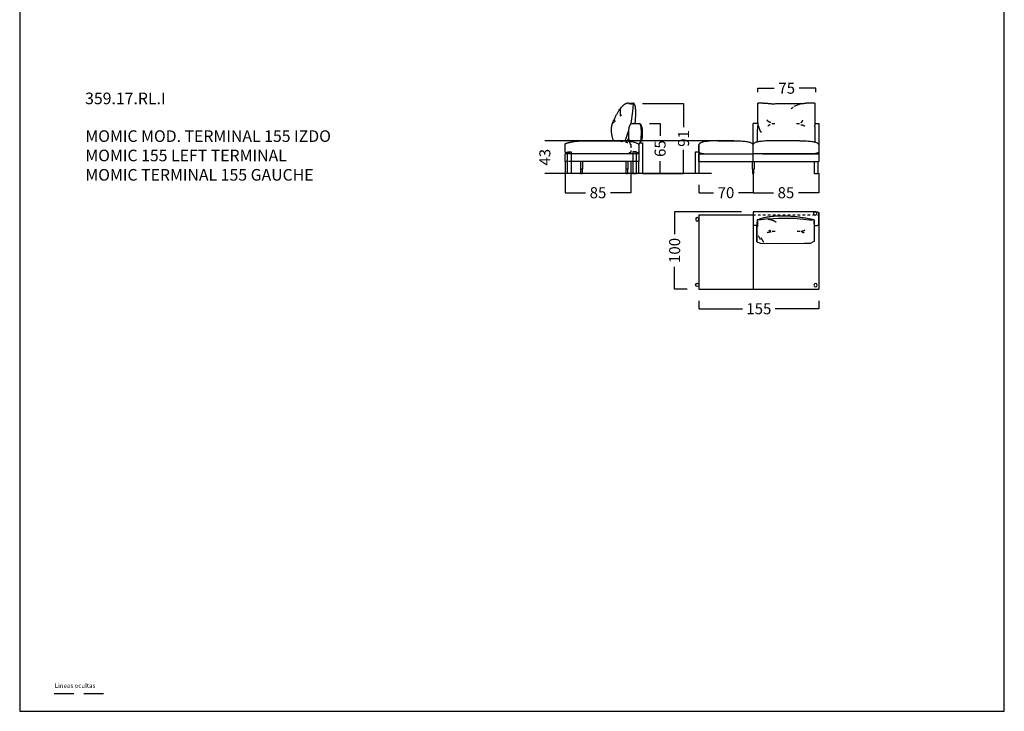
# Model space of a CAD drawing. Units: millimetres. Extents: x 0 to 1132, y 0 to 181.
# Drawn here: x 861 to 988, y 0 to 89 of the extents above; entities that cross this region are included whole.
import ezdxf

# ---------------------------------------------------------------- set-up
doc = ezdxf.new("R2010")
doc.units = ezdxf.units.MM
doc.header["$LTSCALE"] = 0.8
doc.linetypes.add('JIS_02_0.7', pattern=[0.8, 0.4, -0.4])
doc.linetypes.add('LÍNEAS_OCULTAS2', pattern=[4.7625, 3.175, -1.5875])
doc.layers.get('0').update_dxf_attribs({"true_color": 0x000000})
for name, color, linetype, true_color in [('Costuras', 7, 'JIS_02_0.7', 0x000000), ('COTAS', 7, 'Continuous', 0x000000), ('líneas ocultas', 5, 'JIS_02_0.7', 0x0000ff), ('líneas ocultas_base_patas', 5, 'JIS_02_0.7', 0x0000ff), ('Pata_central', 7, 'Continuous', 0x000000)]:
    doc.layers.add(name, color=color, linetype=linetype, true_color=true_color)
doc.styles.add('Arial Normal', font='txt')
doc.styles.add('MS Reference Sans Serif Normal', font='txt')
doc.dimstyles.new('Esquema', dxfattribs={"dimscale": 0.3, "dimtxt": 4.75, "dimasz": 0.05, "dimexe": 0, "dimexo": 5, "dimgap": 2, "dimtad": 0, "dimtih": 1, "dimtoh": 1, "dimdec": 0, "dimlfac": 10, "dimzin": 1, "dimdsep": 46, "dimtxsty": 'Arial Normal', "dimcen": 1.5, "dimadec": 0, "dimazin": 1, "dimtfac": 1, "dimtdec": 4, "dimtix": 1, "dimtofl": 0, "dimtmove": 1, "dimatfit": 3, "dimfxl": 1, "dimtolj": 1, "dimtzin": 1, "dimarcsym": 0})

# ---------------------------------------------------------------- blocks, each defined once
blk = doc.blocks.new('*D1')
at = {"layer": 'COTAS', "color": 0, "lineweight": -2}
for p, q in [((953.8, 64.53), (945.17, 64.53)), ((945.17, 64.51), (945.17, 61.63)), ((945.17, 54.54), (945.17, 57.42)), ((946.8, 54.52), (945.17, 54.52))]:
    blk.add_line(p, q, dxfattribs=at)
at = {"layer": 'COTAS', "color": 0}
for points in [[(945.17, 64.51), (945.17, 64.51), (945.17, 64.53)], [(945.17, 54.54), (945.17, 54.54), (945.17, 54.52)]]:
    blk.add_solid(points, dxfattribs=at)
at = {"layer": 'Defpoints', "color": 0}
for p in [(955.3, 64.53), (945.17, 54.52), (948.3, 54.52)]:
    blk.add_point(p, dxfattribs=at)
at = {"layer": 'COTAS', "color": 0, "insert": (945.17, 59.52), "char_height": 1.425, "attachment_point": 5, "rotation": 90, "style": 'Arial Normal'}
blk.add_mtext('\\A1;100', dxfattribs=at)
blk = doc.blocks.new('*D2')
at = {"layer": 'COTAS', "color": 0, "lineweight": -2}
for p, q in [((941, 78.52), (946.32, 78.52)), ((946.32, 78.51), (946.32, 75.46)), ((946.32, 69.45), (946.32, 72.5)), ((942.28, 69.44), (946.32, 69.44))]:
    blk.add_line(p, q, dxfattribs=at)
at = {"layer": 'COTAS', "color": 0}
for points in [[(946.32, 78.51), (946.32, 78.51), (946.32, 78.52)], [(946.32, 69.45), (946.32, 69.45), (946.32, 69.44)]]:
    blk.add_solid(points, dxfattribs=at)
at = {"layer": 'Defpoints', "color": 0}
for p in [(939.5, 78.52), (946.32, 78.52), (940.78, 69.44)]:
    blk.add_point(p, dxfattribs=at)
at = {"layer": 'COTAS', "color": 0, "insert": (946.32, 73.98), "char_height": 1.425, "attachment_point": 5, "rotation": 90, "style": 'Arial Normal'}
blk.add_mtext('\\A1;91', dxfattribs=at)
blk = doc.blocks.new('*D3')
at = {"layer": 'COTAS', "color": 0, "lineweight": -2}
for p, q in [((941.94, 75.92), (943.29, 75.92)), ((943.29, 75.91), (943.29, 74.31)), ((943.29, 69.45), (943.29, 71.05)), ((941.03, 69.44), (943.29, 69.44))]:
    blk.add_line(p, q, dxfattribs=at)
at = {"layer": 'COTAS', "color": 0}
for points in [[(943.29, 75.91), (943.29, 75.91), (943.29, 75.92)], [(943.29, 69.45), (943.29, 69.45), (943.29, 69.44)]]:
    blk.add_solid(points, dxfattribs=at)
at = {"layer": 'Defpoints', "color": 0}
for p in [(940.44, 75.92), (943.29, 75.92), (939.53, 69.44)]:
    blk.add_point(p, dxfattribs=at)
at = {"layer": 'COTAS', "color": 0, "insert": (943.29, 72.68), "char_height": 1.425, "attachment_point": 5, "rotation": 90, "style": 'Arial Normal'}
blk.add_mtext('\\A1;65', dxfattribs=at)
blk = doc.blocks.new('*D32')
at = {"layer": 'COTAS', "color": 0, "lineweight": -2}
for p, q in [((955.3, 69.52), (955.3, 66.98)), ((963.8, 69.52), (963.8, 66.98)), ((955.31, 66.98), (957.93, 66.98)), ((963.79, 66.98), (961.18, 66.98))]:
    blk.add_line(p, q, dxfattribs=at)
at = {"layer": 'COTAS', "color": 0}
for points in [[(955.31, 66.98), (955.31, 66.98), (955.3, 66.98)], [(963.79, 66.98), (963.79, 66.98), (963.8, 66.98)]]:
    blk.add_solid(points, dxfattribs=at)
at = {"layer": 'Defpoints', "color": 0}
for p in [(955.3, 71.02), (963.8, 71.02), (963.8, 66.98)]:
    blk.add_point(p, dxfattribs=at)
at = {"layer": 'COTAS', "color": 0, "insert": (959.55, 66.98), "char_height": 1.425, "attachment_point": 5, "style": 'Arial Normal'}
blk.add_mtext('\\A1;85', dxfattribs=at)
blk = doc.blocks.new('*D33')
at = {"layer": 'COTAS', "color": 0, "lineweight": -2}
for p, q in [((955.9, 79.97), (955.9, 80.48)), ((955.92, 80.48), (958.03, 80.48)), ((963.39, 80.48), (961.27, 80.48)), ((963.4, 79.96), (963.4, 80.48))]:
    blk.add_line(p, q, dxfattribs=at)
at = {"layer": 'COTAS', "color": 0}
for points in [[(955.92, 80.48), (955.92, 80.48), (955.9, 80.48)], [(963.39, 80.48), (963.39, 80.48), (963.4, 80.48)]]:
    blk.add_solid(points, dxfattribs=at)
at = {"layer": 'Defpoints', "color": 0}
for p in [(955.9, 80.48), (955.9, 78.47), (963.4, 78.46)]:
    blk.add_point(p, dxfattribs=at)
at = {"layer": 'COTAS', "color": 0, "insert": (959.65, 80.48), "char_height": 1.425, "attachment_point": 5, "style": 'Arial Normal'}
blk.add_mtext('\\A1;75', dxfattribs=at)
blk = doc.blocks.new('*D34')
at = {"layer": 'COTAS', "color": 0, "lineweight": -2}
for p, q in [((955.3, 69.52), (955.3, 66.98)), ((948.3, 67.98), (948.3, 66.98)), ((948.32, 66.98), (950.19, 66.98)), ((955.28, 66.98), (953.41, 66.98))]:
    blk.add_line(p, q, dxfattribs=at)
at = {"layer": 'COTAS', "color": 0}
for points in [[(948.32, 66.98), (948.32, 66.98), (948.3, 66.98)], [(955.28, 66.98), (955.28, 66.98), (955.3, 66.98)]]:
    blk.add_solid(points, dxfattribs=at)
at = {"layer": 'Defpoints', "color": 0}
for p in [(955.3, 71.02), (948.3, 69.48), (948.3, 66.98)]:
    blk.add_point(p, dxfattribs=at)
at = {"layer": 'COTAS', "color": 0, "insert": (951.8, 66.98), "char_height": 1.425, "attachment_point": 5, "style": 'Arial Normal'}
blk.add_mtext('\\A1;70', dxfattribs=at)
blk = doc.blocks.new('*D35')
at = {"layer": 'COTAS', "color": 0, "lineweight": -2}
for p, q in [((931.01, 70.98), (931.01, 66.98)), ((939.53, 71.1), (939.53, 66.98)), ((931.03, 66.98), (933.64, 66.98)), ((939.51, 66.98), (936.89, 66.98))]:
    blk.add_line(p, q, dxfattribs=at)
at = {"layer": 'COTAS', "color": 0}
for points in [[(931.03, 66.98), (931.03, 66.98), (931.01, 66.98)], [(939.51, 66.98), (939.51, 66.98), (939.53, 66.98)]]:
    blk.add_solid(points, dxfattribs=at)
at = {"layer": 'Defpoints', "color": 0}
for p in [(939.53, 72.6), (931.01, 72.48), (939.53, 66.98)]:
    blk.add_point(p, dxfattribs=at)
at = {"layer": 'COTAS', "color": 0, "insert": (935.27, 66.98), "char_height": 1.425, "attachment_point": 5, "style": 'Arial Normal'}
blk.add_mtext('\\A1;85', dxfattribs=at)
blk = doc.blocks.new('*D36')
at = {"layer": 'COTAS', "color": 0, "lineweight": -2}
for p, q in [((948.3, 53.02), (948.3, 52)), ((963.8, 53.03), (963.8, 52)), ((948.32, 52), (953.94, 52)), ((963.79, 52), (958.16, 52))]:
    blk.add_line(p, q, dxfattribs=at)
at = {"layer": 'COTAS', "color": 0}
for points in [[(948.32, 52.01), (948.32, 52), (948.3, 52)], [(963.79, 52), (963.79, 52.01), (963.8, 52)]]:
    blk.add_solid(points, dxfattribs=at)
at = {"layer": 'Defpoints', "color": 0}
for p in [(948.3, 54.52), (963.8, 54.53), (948.3, 52)]:
    blk.add_point(p, dxfattribs=at)
at = {"layer": 'COTAS', "color": 0, "insert": (956.05, 52), "char_height": 1.425, "attachment_point": 5, "style": 'Arial Normal'}
blk.add_mtext('\\A1;155', dxfattribs=at)
blk = doc.blocks.new('*D37')
at = {"layer": 'COTAS', "color": 0, "lineweight": -2}
for p, q in [((928.4, 73.71), (928.4, 73.72)), ((952.8, 73.69), (928.4, 73.69)), ((949.92, 69.44), (928.4, 69.44)), ((928.4, 69.42), (928.4, 69.41))]:
    blk.add_line(p, q, dxfattribs=at)
at = {"layer": 'COTAS', "color": 0}
for points in [[(928.39, 73.71), (928.4, 73.71), (928.4, 73.69)], [(928.4, 69.42), (928.39, 69.42), (928.4, 69.44)]]:
    blk.add_solid(points, dxfattribs=at)
at = {"layer": 'Defpoints', "color": 0}
for p in [(928.4, 73.69), (954.3, 73.69), (951.42, 69.44)]:
    blk.add_point(p, dxfattribs=at)
at = {"layer": 'COTAS', "color": 0, "insert": (928.4, 71.56), "char_height": 1.425, "attachment_point": 5, "rotation": 90, "style": 'Arial Normal'}
blk.add_mtext('\\A1;43', dxfattribs=at)

msp = doc.modelspace()

# ---------------------------------------------------------------- linework, layer by layer
msp.add_line((961.26, 78.5), (961.76, 78.51))
for points in [[(860.55, 0), (987.76, 0), (987.76, 180.98), (860.55, 180.98)], [(931.34, 72.25), (931.79, 72.25), (931.79, 69.45), (931.34, 69.45)], [(940.23, 72.25), (939.78, 72.25), (939.78, 69.45), (940.23, 69.45)], [(947.85, 72.24), (948.3, 72.24), (948.3, 69.44), (947.85, 69.44)]]:
    msp.add_lwpolyline(points, close=True)
for points in [[(938.15, 77.76), (938.15, 76.93), (938.29, 77.02)], [(939.15, 78.59), (939.87, 78.54)], [(939.19, 78.49), (939.81, 78.43), (939.71, 77.49), (939.52, 75.93)], [(960.5, 77.97), (960.22, 77.81)], [(961.6, 78.51), (960.58, 78.12)], [(939.52, 75.93), (940.07, 75.93)], [(940.07, 75.93), (940.67, 75.93)], [(955.95, 75.92), (955.3, 75.92)], [(955.3, 71.02), (955.3, 72.02), (955.3, 75.92)], [(955.97, 75.66), (956.07, 75.28), (956.23, 74.95), (956.39, 74.81)], [(957.73, 75.92), (958.11, 75.92)], [(960.93, 75.92), (961.31, 75.92)], [(963.28, 75.92), (963.8, 75.92), (963.8, 71.02)], [(938.79, 73.65), (939.22, 74.95)], [(931.01, 73.29), (931.01, 73.29)], [(931.01, 73.29), (931.01, 73.29)], [(931.01, 73.29), (931.01, 73.29)], [(931.01, 73.29), (931.01, 73.29)], [(931.01, 73.29), (931.01, 73.29)], [(931.01, 73.29), (931.01, 73.29)], [(931.01, 73.29), (931.01, 73.29)], [(931.01, 73.29), (931.01, 73.29)], [(931.01, 73.29), (931.01, 73.29)], [(931.01, 73.29), (931.01, 73.29)], [(931.01, 73.29), (931.01, 73.29)], [(931.01, 73.29), (931.01, 73.29)], [(931.01, 73.29), (931.01, 73.29)], [(931.01, 73.29), (931.01, 73.29)], [(931.01, 73.29), (931.01, 73.29)], [(931.01, 73.29), (931.01, 73.29)], [(940.66, 73.44), (941.01, 73.44), (941.01, 69.44), (940.56, 69.44), (940.56, 71.02)], [(940.56, 73.26), (940.56, 71.02)], [(948.3, 72.2), (948.3, 73.18)], [(950.74, 73.68), (953.28, 73.68)], [(931.01, 71.02), (931.01, 72.02)], [(931.34, 72.02), (931.01, 72.02)], [(939.78, 72.02), (931.79, 72.02)], [(940.56, 72.02), (940.23, 72.02)], [(948.3, 72.02), (948.62, 72.02), (949.07, 72.02), (955.3, 72.02)], [(948.3, 71.02), (948.3, 72.02)], [(963.8, 72.02), (955.3, 72.02)], [(956.54, 72.02), (963.8, 72.02)], [(931.34, 71.02), (931.01, 71.02)], [(939.78, 71.02), (931.79, 71.02)], [(939.53, 71.02), (939.53, 71.02)], [(940.56, 71.02), (940.23, 71.02)], [(948.3, 71.02), (963.8, 71.02)], [(963.68, 71.02), (963.68, 69.43), (963.23, 69.43), (963.23, 71.01)], [(948.3, 64.11), (948.3, 54.53)], [(948.3, 64.11), (955.3, 64.11)], [(954.79, 64.53), (954.79, 64.53)], [(955.3, 64.53), (955.3, 54.53)], [(963.3, 64.53), (955.3, 64.53)], [(957.3, 63.59), (958.5, 63.7), (960.63, 63.7), (963, 63.42)], [(963.8, 63.08), (963.8, 64.4)], [(963.8, 64.4), (963.8, 54.53)], [(955.89, 62.76), (955.3, 62.76)], [(955.8, 60.69), (955.8, 62.69)], [(955.88, 63.3), (955.88, 62.62)], [(957.3, 63.59), (955.99, 63.42)], [(963.17, 63.33), (963.2, 62.61)], [(963.24, 60.8), (963.24, 62.67)], [(963.8, 62.85), (963.8, 63.08)], [(955.94, 61.47), (956.24, 60.92)], [(956.31, 61.19), (956.67, 60.61)], [(958.17, 61.96), (957.79, 61.96)], [(961.37, 61.96), (960.99, 61.96)], [(955.88, 60.59), (956.25, 60.45), (959.03, 60.43), (961.96, 60.45), (962.74, 60.47), (963.18, 60.7)], [(948.3, 54.53), (963.8, 54.53)]]:
    msp.add_lwpolyline(points)
at = {"linetype": 'Continuous', "extrusion": (0, 0, -1)}
msp.add_circle((-948.09, 63.55), 0.225, dxfattribs=at)
at = {"linetype": 'Continuous'}
msp.add_circle((948.09, 55.07), 0.225, dxfattribs=at)
for points, weights in [([(937.13, 75.93), (938.21, 78.47), (939.15, 78.59)], [0.992851271369, 0.992618113535, 1]), ([(940.07, 75.93), (940.3, 78.29), (939.87, 78.54)], [1, 0.985688265061, 1]), ([(955.9, 78.47), (955.89, 78.57), (956, 78.58)], [1, 0.713835142926, 1]), ([(963.2, 78.58), (963.31, 78.56), (963.3, 78.46)], [1, 0.713835142891, 1]), ([(955.96, 75.84), (955.92, 76.09), (955.9, 76.44)], [1, 0.999707654426, 1]), ([(937.29, 73.68), (936.82, 74.88), (937.13, 75.93)], [0.999194287194, 0.993057047377, 0.992851271369]), ([(939, 73.6), (939.13, 73.74), (939.23, 74.02)], [0.996537441885, 0.993326718502, 0.992907189588]), ([(950.74, 73.68), (948.41, 73.68), (948.3, 73.18)], [1.00001557059, 0.978327137041, 1.00001557059]), ([(952.86, 73.68), (955.19, 73.68), (955.3, 73.19)], [1.00001557059, 0.978327137041, 1.00001557059]), ([(957.82, 73.68), (955.41, 73.68), (955.3, 73.19)], [1.00001557059, 0.978327137041, 1.00001557059]), ([(961.36, 73.68), (963.69, 73.68), (963.8, 73.19)], [1.00001557059, 0.978327137041, 1.00001557059]), ([(931.34, 72.08), (931.17, 72.13), (931.01, 72.2)], [0.990423898253, 0.990208894109, 0.999999984118]), ([(940.56, 72.2), (940.4, 72.12), (940.23, 72.08)], [1.00001557059, 0.990169490325, 0.9904420411]), ([(963.15, 72.03), (963.49, 72.06), (963.8, 72.21)], [1, 0.980838564722, 0.999999984118]), ([(963.17, 63.47), (958.55, 64.46), (955.87, 63.48)], [1, 0.99574737665, 1]), ([(955.87, 63.48), (955.84, 63.48), (955.82, 63.45)], [1, 0.933075175999, 1]), ([(957.19, 63.57), (957.96, 63.48), (958.26, 63.18)], [1, 0.993026861753, 1]), ([(963.22, 63.44), (963.2, 63.46), (963.17, 63.47)], [1, 0.93316909026, 1]), ([(963.24, 62.67), (963.24, 63.06), (963.22, 63.44)], [1, 0.999284925177, 1]), ([(955.88, 60.59), (955.8, 60.59), (955.8, 60.69)], [1, 0.731515963785, 1]), ([(963.18, 60.7), (963.24, 60.71), (963.24, 60.8)], [1, 0.751362798099, 1])]:
    msp.add_rational_spline(points, weights, degree=2)
for points in [[(955.9, 76.44), (955.9, 78.4), (955.9, 78.47)], [(961.76, 78.51), (962.09, 78.54), (962.17, 78.57)], [(962.17, 78.57), (962.49, 78.57), (963.2, 78.58)], [(937.37, 76.47), (937.38, 76.27), (937.43, 76.14)], [(957.58, 76.05), (957.33, 76.05), (957.09, 76.39)], [(961.48, 76.05), (961.68, 76.13), (961.73, 76.36)], [(937.28, 76.03), (937.23, 76), (937.19, 75.95)], [(940.67, 75.92), (940.8, 75.79), (940.97, 75.32), (940.98, 74.72), (940.97, 74.24), (940.94, 73.93), (940.86, 73.69), (940.66, 73.44)], [(957.5, 75.74), (957.3, 75.7), (957.23, 75.57)], [(961.46, 75.73), (961.71, 75.78), (961.99, 75.58)], [(963.3, 75.08), (963.3, 74.41), (963.3, 73.52)], [(931.01, 72.2), (931.01, 72.54), (931.01, 73.29)], [(940.56, 73.09), (940.56, 72.54), (940.56, 72.2)], [(948.3, 73.18), (948.3, 72.64), (948.3, 72.2)], [(961.36, 73.68), (960.04, 73.68), (957.36, 73.68)], [(963.3, 64.53), (963.68, 64.53), (963.8, 64.4)], [(955.8, 62.8), (955.8, 62.8), (955.8, 62.8)], [(963.3, 62.73), (963.68, 62.73), (963.8, 62.85)], [(957.64, 61.88), (957.39, 61.9), (957.11, 61.81)], [(957.61, 62.02), (957.42, 62.06), (957.37, 62.16)], [(961.52, 62.02), (961.77, 62.02), (962.01, 62.18)], [(961.59, 61.88), (961.8, 61.86), (961.87, 61.81)]]:
    msp.add_open_spline(points, degree=2)
for points, knots in [([(956, 78.58), (956.79, 78.58), (957.77, 78.47), (960.5, 78.55), (961.26, 78.5)], [4.383893, 4.383893, 4.383893, 9.70517, 9.943383, 10.666492, 10.666492, 10.666492]), ([(963.3, 78.46), (963.3, 77.92), (963.3, 77.38), (963.29, 75.79), (963.25, 75.57), (963.28, 75.28), (963.3, 75.08)], [13.287388, 13.287388, 13.287388, 14.372436, 14.519733, 15.103966, 15.486332, 15.884601, 15.884601, 15.884601]), ([(939.53, 75.92), (939.39, 75.77), (939.22, 75.25), (939.21, 74.58), (939.22, 74.04), (939.25, 73.74), (939.27, 73.63)], [0, 0, 0, 0.42521, 0.85042, 1.27563, 1.70084, 2.011163, 2.011163, 2.011163]), ([(940.66, 75.93), (940.7, 75.83), (940.82, 75.43), (940.83, 74.72), (940.82, 74.15), (940.79, 73.78), (940.72, 73.52), (940.56, 73.26)], [0.240197, 0.240197, 0.240197, 0.42521, 0.85042, 1.27563, 1.70084, 2.12605, 2.506281, 2.506281, 2.506281]), ([(955.85, 73.51), (955.89, 75.54), (955.96, 75.64), (955.96, 75.84)], [1.7557408, 1.7557408, 1.7557408, 2.1088433, 2.4789262, 2.4789262, 2.4789262])]:
    msp.add_open_spline(points, degree=2, knots=knots)
for points, weights, knots in [([(931.01, 73.29), (931.9, 73.68), (933.45, 73.68), (934.33, 73.68), (936.96, 73.69)], [0.999999984118, 0.978334933077, 1.00001557059, 1.00001557059, 1.00001557059], [-18.899853, -18.899853, -18.899853, -16.451352, -16.451352, -14.176289, -14.176289, -14.176289]), ([(936.96, 73.68), (937.49, 73.68), (938.12, 73.69), (940.45, 73.68), (940.56, 73.09)], [1.00001557059, 1.00001557059, 1.00001557059, 0.978327137041, 1.00001557059], [-14.655157, -14.655157, -14.655157, -14.121941, -14.121941, -11.67344, -11.67344, -11.67344]), ([(948.3, 72.2), (948.46, 72.12), (948.62, 72.07), (948.79, 72.03), (948.95, 72.02)], [1.00001557059, 0.990231281714, 0.990439018708, 0.990638117883, 1.00001557059], [-10.6797933, -10.6797933, -10.6797933, -10.3309537, -10.3309537, -9.9966191, -9.9966191, -9.9966191]), ([(955.82, 63.45), (955.8, 62.99), (955.8, 62.52), (955.8, 61.6), (955.8, 60.69)], [1, 0.999373551967, 1, 1, 1], [0.070622, 0.070622, 0.070622, 0.999238, 0.999238, 2.832524, 2.832524, 2.832524])]:
    msp.add_rational_spline(points, weights, degree=2, knots=knots)
at = {"layer": 'Costuras'}
msp.add_lwpolyline([(955.3, 64.53), (955.3, 62.76)], dxfattribs=at)
at = {"layer": 'líneas ocultas'}
for points in [[(931.79, 72.02), (931.34, 72.02)], [(940.23, 72.02), (939.78, 72.02)], [(931.79, 71.02), (931.34, 71.02)], [(940.23, 71.02), (939.78, 71.02)]]:
    msp.add_lwpolyline(points, dxfattribs=at)
at = {"layer": 'líneas ocultas', "linetype": 'LÍNEAS_OCULTAS2'}
msp.add_lwpolyline([(865.02, 2.3), (871.65, 2.3)], dxfattribs=at)
at = {"layer": 'líneas ocultas'}
msp.add_rational_spline([(936.96, 73.69), (937.02, 73.69), (937.09, 73.69), (939.42, 73.68), (939.53, 73.09)], [1.00001557059, 1.00001557059, 1.00001557059, 0.978327137041, 1.00001557059], degree=2, knots=[-14.176289, -14.176289, -14.176289, -14.121941, -14.121941, -11.67344, -11.67344, -11.67344], dxfattribs=at)
msp.add_open_spline([(939.27, 73.63), (939.28, 73.59), (939.33, 73.43), (939.53, 73.14)], degree=2, knots=[2.0111634, 2.0111634, 2.0111634, 2.1260505, 2.5512605, 2.5512605, 2.5512605], dxfattribs=at)
msp.add_open_spline([(939.53, 73.09), (939.53, 72.54), (939.53, 72.21)], degree=2, dxfattribs=at)
for points, weights in [([(931.67, 72.02), (931.5, 72.03), (931.34, 72.08)], [1, 0.990629662846, 0.990423898253]), ([(939.53, 72.21), (939.22, 72.05), (938.88, 72.02)], [1.00001557059, 0.980853829011, 1.00001557059]), ([(940.23, 72.08), (940.07, 72.03), (939.9, 72.02)], [0.9904420411, 0.990699909271, 1.00001557059])]:
    msp.add_rational_spline(points, weights, degree=2, dxfattribs=at)
at = {"layer": 'líneas ocultas_base_patas'}
msp.add_lwpolyline([(955.3, 64.11), (963.8, 64.11)], dxfattribs=at)
at = {"layer": 'líneas ocultas_base_patas', "linetype": 'Continuous', "extrusion": (0, 0, -1)}
for centre in [(-963.32, 64.32), (-963.38, 55.03)]:
    msp.add_circle(centre, 0.225, dxfattribs=at)
at = {"layer": 'Pata_central'}
for points in [[(933, 71.02), (933, 70.02)], [(933.25, 70.02), (933, 70.02)], [(933.22, 70.02), (933.22, 69.44), (933.04, 69.44), (933.04, 70.02)], [(933.25, 71.02), (933.25, 70.02)], [(938.85, 71.02), (938.85, 70.02)], [(939.1, 70.02), (938.85, 70.02)], [(939.07, 70.02), (939.07, 69.44), (938.89, 69.44), (938.89, 70.02)], [(939.1, 71.02), (939.1, 70.02)], [(955.17, 71.02), (955.17, 70.02)], [(955.17, 70.02), (955.43, 70.02)], [(955.21, 70.02), (955.21, 69.44), (955.39, 69.44), (955.39, 70.02)], [(955.43, 71.02), (955.43, 70.02)], [(933.04, 69.44), (933.22, 69.44)], [(933.22, 69.44), (933.04, 69.44)], [(933.04, 69.44), (933.22, 69.44)], [(938.89, 69.44), (939.07, 69.44)], [(939.07, 69.44), (938.89, 69.44)], [(938.89, 69.44), (939.07, 69.44)], [(955.39, 69.44), (955.21, 69.44)], [(955.21, 69.44), (955.39, 69.44)], [(955.39, 69.44), (955.21, 69.44)]]:
    msp.add_lwpolyline(points, dxfattribs=at)

# ---------------------------------------------------------------- texts
for s, insert, char_height, width, attachment_point, style in [('359.17.RL.I', (869, 79.91), 1.5, 27.1604, 1, 'MS Reference Sans Serif Normal'), ('{\\fModern Era;MOMIC MOD. TERMINAL 155 IZDO}\\P{\\fModern Era;MOMIC 155 LEFT TERMINAL}\\P{\\fModern Era;MOMIC TERMINAL 155 GAUCHE}\\P', (869.03, 75.04), 1.5, 70.6167, 1, 'MS Reference Sans Serif Normal'), ('Lineas ocultas', (865.08, 2.84), 0.5782, 11.3701, 7, 'Arial Normal')]:
    msp.add_mtext(s, dxfattribs=dict(insert=insert, char_height=char_height, width=width, attachment_point=attachment_point, style=style))

# ---------------------------------------------------------------- dimensions: what is measured, and where the dimension line sits
at = {"layer": 'COTAS'}
for base, p1, p2, picture, middle in [((955.9, 80.48), (963.4, 78.46), (955.9, 78.47), '*D33', (959.65, 80.48)), ((948.3, 66.98), (955.3, 71.02), (948.3, 69.48), '*D34', (951.8, 66.98)), ((963.8, 66.98), (955.3, 71.02), (963.8, 71.02), '*D32', (959.55, 66.98))]:
    dim = msp.add_linear_dim(base=base, p1=p1, p2=p2, dimstyle='Esquema', override={"dimscale": 0.3, "dimtxt": 4.75, "dimasz": 0.05, "dimexe": 0, "dimexo": 5, "dimgap": 2, "dimtih": 0, "dimtoh": 0, "dimdec": 0, "dimlfac": 10, "dimzin": 1, "dimtxsty": 'Arial Normal', "dimsah": 0, "dimcen": 1.5, "dimazin": 1, "dimtix": 0, "dimtmove": 0, "dimtzin": 1}, dxfattribs=at)
    dim.commit()
    dim.dimension.update_dxf_attribs({"geometry": picture, "text_midpoint": middle})
for base, p1, p2, angle, picture, middle in [((946.32, 78.52), (940.78, 69.44), (939.5, 78.52), 90, '*D2', (946.32, 73.98)), ((943.29, 75.92), (939.53, 69.44), (940.44, 75.92), 90, '*D3', (943.29, 72.68)), ((928.3969, 73.6939), (951.4194, 69.4359), (954.3029, 73.6939), 90, '*D37', (928.3969, 71.5649)), ((939.53, 66.98), (931.01, 72.48), (939.53, 72.6), 180, '*D35', (935.27, 66.98)), ((945.17, 54.52), (955.3, 64.53), (948.3, 54.52), 270, '*D1', (945.17, 59.52)), ((948.3, 52), (963.8, 54.53), (948.3, 54.52), 180, '*D36', (956.05, 52))]:
    dim = msp.add_linear_dim(base=base, p1=p1, p2=p2, angle=angle, dimstyle='Esquema', override={"dimscale": 0.3, "dimtxt": 4.75, "dimasz": 0.05, "dimexe": 0, "dimexo": 5, "dimgap": 2, "dimtih": 0, "dimtoh": 0, "dimdec": 0, "dimlfac": 10, "dimzin": 1, "dimtxsty": 'Arial Normal', "dimsah": 0, "dimcen": 1.5, "dimazin": 1, "dimtix": 0, "dimtmove": 0, "dimtzin": 1}, dxfattribs=at)
    dim.commit()
    dim.dimension.update_dxf_attribs({"geometry": picture, "text_midpoint": middle})

doc.saveas('drawing.dxf')
